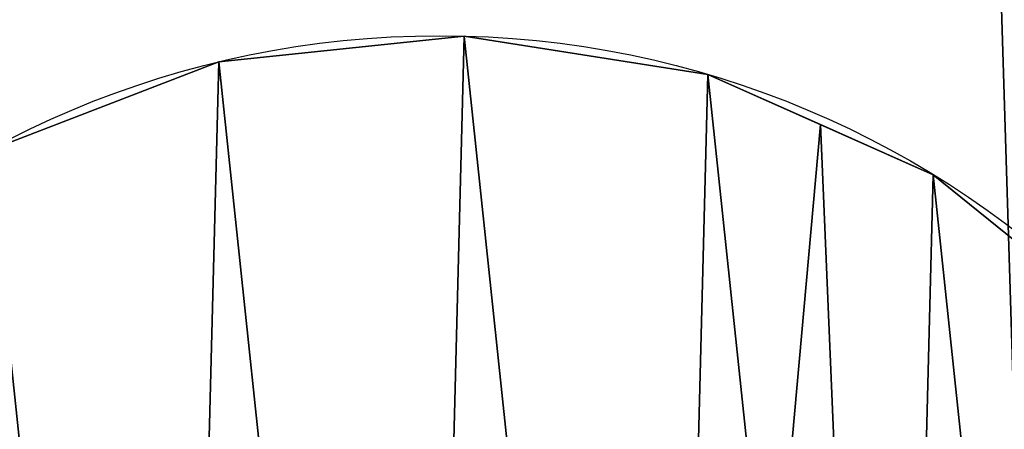
# Model space of a CAD drawing. Extents: x 0 to 132, y 0 to 37.
# Drawn here: x 36 to 37, y 3 to 4 of the extents above; entities that cross this region are included whole.
import ezdxf

# ---------------------------------------------------------------- set-up
doc = ezdxf.new("R2010")
doc.units = 0
doc.header["$MEASUREMENT"] = 0
doc.layers.get('0').update_dxf_attribs({"linetype": 'CONTINUOUS'})

# ---------------------------------------------------------------- blocks, each defined once
blk = doc.blocks.new('GLIDE_2')
at = {"color": 9}
for p, q in [((0.33435, 0.10272, 0.4), (0.33435, 0.10272, 0.25)), ((0.33435, 0.10272, 0.4), (0.33435, 0.10272, 0.25)), ((0.33435, 0.10272, 0.0625), (0.33435, 0.10272, 0.25)), ((0.33435, 0.10272, 0.0625), (0.33435, 0.10272, 0.25)), ((0.50132, 0.02849, 0.4), (0.50132, 0.02849, 0.25)), ((0.50132, 0.02849, 0.4), (0.50132, 0.02849, 0.25)), ((0.50132, 0.02849, 0.0625), (0.50132, 0.02849, 0.25)), ((0.50132, 0.02849, 0.0625), (0.50132, 0.02849, 0.25)), ((0.86355, 0.0192, 0.4), (0.86355, 0.0192, 0.25)), ((0.86355, 0.0192, 0.4), (0.86355, 0.0192, 0.25)), ((0.86355, 0.0192, 0.0625), (0.86355, 0.0192, 0.25)), ((0.86355, 0.0192, 0.0625), (0.86355, 0.0192, 0.25)), ((0.68183, 0, 0.4), (0.68183, 0, 0.25)), ((0.68183, 0, 0.4), (0.68183, 0, 0.25)), ((0.68183, 0, 0.0625), (0.68183, 0, 0.25)), ((0.68183, 0, 0.0625), (0.68183, 0, 0.25))]:
    blk.add_line(p, q, dxfattribs=at)
for centre in [(0.69977, 0.69977, 0.4), (0.69977, 0.69977, 0.25), (0.69977, 0.69977, 0.4), (0.69977, 0.69977, 0.25), (0.69977, 0.69977, 0.4), (0.69977, 0.69977, 0.25), (0.69977, 0.69977, 0.4), (0.69977, 0.69977, 0.25), (0.69977, 0.69977, 0.4), (0.69977, 0.69977, 0.25), (0.69977, 0.69977, 0.4), (0.69977, 0.69977, 0.25), (0.69977, 0.69977, 0.4), (0.69977, 0.69977, 0.25), (0.69977, 0.69977, 0.4), (0.69977, 0.69977, 0.4), (0.69977, 0.69977, 0.25), (0.69977, 0.69977, 0.4), (0.69977, 0.69977, 0.25), (0.69977, 0.69977, 0.4), (0.69977, 0.69977, 0.25), (0.69977, 0.69977, 0.4), (0.69977, 0.69977, 0.25), (0.69977, 0.69977, 0.4), (0.69977, 0.69977, 0.25), (0.69977, 0.69977, 0.4), (0.69977, 0.69977, 0.25), (0.69977, 0.69977, 0.4), (0.69977, 0.69977, 0.25), (0.69977, 0.69977, 0.4), (0.69977, 0.69977, 0.25), (0.69977, 0.69977, 0.4), (0.69977, 0.69977, 0.25), (0.69977, 0.69977, 0.4), (0.69977, 0.69977, 0.25), (0.69977, 0.69977, 0.4), (0.69977, 0.69977, 0.25), (0.69977, 0.69977, 0.4), (0.69977, 0.69977, 0.25), (0.69977, 0.69977, 0.4), (0.69977, 0.69977, 0.25), (0.69977, 0.69977, 0.4), (0.69977, 0.69977, 0.25), (0.69977, 0.69977, 0.4), (0.69977, 0.69977, 0.25), (0.69977, 0.69977, 0.4), (0.69977, 0.69977, 0.4), (0.69977, 0.69977, 0.25), (0.69977, 0.69977, 0.4), (0.69977, 0.69977, 0.25), (0.69977, 0.69977, 0.4), (0.69977, 0.69977, 0.0625), (0.69977, 0.69977, 0.0625), (0.69977, 0.69977, 0.25), (0.69977, 0.69977, 0.0625), (0.69977, 0.69977, 0.25), (0.69977, 0.69977, 0.0625), (0.69977, 0.69977, 0.25), (0.69977, 0.69977, 0.0625), (0.69977, 0.69977, 0.25), (0.69977, 0.69977, 0.0625), (0.69977, 0.69977, 0.25), (0.69977, 0.69977, 0.0625), (0.69977, 0.69977, 0.25), (0.69977, 0.69977, 0.0625), (0.69977, 0.69977, 0.25), (0.69977, 0.69977, 0.0625), (0.69977, 0.69977, 0.25), (0.69977, 0.69977, 0.0625), (0.69977, 0.69977, 0.25), (0.69977, 0.69977, 0.0625), (0.69977, 0.69977, 0.25), (0.69977, 0.69977, 0.0625), (0.69977, 0.69977, 0.25), (0.69977, 0.69977, 0.0625), (0.69977, 0.69977, 0.25), (0.69977, 0.69977, 0.0625), (0.69977, 0.69977, 0.25), (0.69977, 0.69977, 0.0625), (0.69977, 0.69977, 0.25), (0.69977, 0.69977, 0.0625), (0.69977, 0.69977, 0.25), (0.69977, 0.69977, 0.0625), (0.69977, 0.69977, 0.25), (0.69977, 0.69977, 0.0625), (0.69977, 0.69977, 0.25), (0.69977, 0.69977, 0.0625), (0.69977, 0.69977, 0.25), (0.69977, 0.69977, 0.0625), (0.69977, 0.69977, 0.25), (0.69977, 0.69977, 0.0625), (0.69977, 0.69977, 0.25), (0.69977, 0.69977, 0.0625), (0.69977, 0.69977, 0.25), (0.69977, 0.69977, 0.0625), (0.69977, 0.69977, 0.25), (0.69977, 0.69977, 0.0625), (0.69977, 0.69977, 0.25), (0.69977, 0.69977, 0.0625), (0.69977, 0.69977, 0.25)]:
    blk.add_circle(centre, 0.7, dxfattribs=at)
mesh = blk.add_polyface(dxfattribs=at)
corners = [(0.0192, 0.53599, 0.4), (0.02849, 0.89822, 0.4), (0, 0.71771, 0.4), (0.08478, 0.36542, 0.4), (0.06561, 0.9817, 0.4), (0.10272, 1.06519, 0.4), (0.19227, 0.21765, 0.4), (0.21765, 1.20727, 0.4), (0.33435, 0.10272, 0.4), (0.36542, 1.31476, 0.4), (0.41784, 0.06561, 0.4), (0.53599, 1.38034, 0.4), (0.50132, 0.02849, 0.4), (0.68183, 0, 0.4), (0.71771, 1.39954, 0.4), (0.86355, 0.0192, 0.4), (0.89822, 1.37105, 0.4), (1.03412, 0.08478, 0.4), (0.9817, 1.33393, 0.4), (1.06519, 1.29682, 0.4), (1.18189, 0.19227, 0.4), (1.20727, 1.18189, 0.4), (1.29682, 0.33435, 0.4), (1.31476, 1.03412, 0.4), (1.33393, 0.41784, 0.4), (1.38034, 0.86355, 0.4), (1.37105, 0.50132, 0.4), (1.39954, 0.68183, 0.4)]
mesh.append_faces([[corners[k] for k in face] for face in [(0, 1, 2), (25, 26, 27)]], dxfattribs={"vtx0": -1, "color": 9})
mesh.append_faces([[corners[k] for k in face] for face in [(1, 3, 4), (4, 3, 5), (5, 6, 7), (7, 8, 9), (9, 10, 11), (11, 13, 14), (14, 15, 16), (16, 17, 18), (18, 17, 19), (19, 20, 21), (21, 22, 23), (23, 24, 25)]], dxfattribs={"vtx0": -1, "vtx1": -1, "color": 9})
mesh.append_faces([[corners[k] for k in face] for face in [(1, 0, 3), (5, 3, 6), (7, 6, 8), (9, 8, 10), (11, 10, 12), (11, 12, 13), (14, 13, 15), (16, 15, 17), (19, 17, 20), (21, 20, 22), (23, 22, 24), (25, 24, 26)]], dxfattribs={"vtx0": -1, "vtx2": -1, "color": 9})
mesh = blk.add_polyface(dxfattribs=at)
corners = [(0.02849, 0.89822, 0.0625), (0.0192, 0.53599, 0.0625), (0, 0.71771, 0.0625), (0.08478, 0.36542, 0.0625), (0.10272, 1.06519, 0.0625), (0.19227, 0.21765, 0.0625), (0.21765, 1.20727, 0.0625), (0.33435, 0.10272, 0.0625), (0.36542, 1.31476, 0.0625), (0.50132, 0.02849, 0.0625), (0.53599, 1.38034, 0.0625), (0.68183, 0, 0.0625), (0.71771, 1.39954, 0.0625), (0.86355, 0.0192, 0.0625), (0.89822, 1.37105, 0.0625), (1.03412, 0.08478, 0.0625), (1.06519, 1.29682, 0.0625), (1.18189, 0.19227, 0.0625), (1.20727, 1.18189, 0.0625), (1.29682, 0.33435, 0.0625), (1.31476, 1.03412, 0.0625), (1.37105, 0.50132, 0.0625), (1.38034, 0.86355, 0.0625), (1.39954, 0.68183, 0.0625)]
mesh.append_faces([[corners[k] for k in face] for face in [(0, 1, 2), (21, 22, 23)]], dxfattribs={"vtx0": -1, "color": 9})
mesh.append_faces([[corners[k] for k in face] for face in [(1, 0, 3), (3, 4, 5), (5, 6, 7), (7, 8, 9), (9, 10, 11), (11, 12, 13), (13, 14, 15), (15, 16, 17), (17, 18, 19), (19, 20, 21)]], dxfattribs={"vtx0": -1, "vtx1": -1, "color": 9})
mesh.append_faces([[corners[k] for k in face] for face in [(3, 0, 4), (5, 4, 6), (7, 6, 8), (9, 8, 10), (11, 10, 12), (13, 12, 14), (15, 14, 16), (17, 16, 18), (19, 18, 20), (21, 20, 22)]], dxfattribs={"vtx0": -1, "vtx2": -1, "color": 9})
mesh = blk.add_polyface(dxfattribs=at)
corners = [(0.33435, 0.10272, 0.4), (0.19227, 0.21765, 0.25), (0.33435, 0.10272, 0.25), (0.19227, 0.21765, 0.4)]
mesh.append_faces([[corners[k] for k in face] for face in [(0, 1, 2), (1, 0, 3)]], dxfattribs={"vtx0": -1, "color": 9})
mesh = blk.add_polyface(dxfattribs=at)
corners = [(0.33435, 0.10272, 0.25), (0.19227, 0.21765, 0.0625), (0.33435, 0.10272, 0.0625), (0.19227, 0.21765, 0.25)]
mesh.append_faces([[corners[k] for k in face] for face in [(0, 1, 2), (1, 0, 3)]], dxfattribs={"vtx0": -1, "color": 9})
mesh = blk.add_polyface(dxfattribs=at)
corners = [(0.50132, 0.02849, 0.4), (0.33435, 0.10272, 0.25), (0.50132, 0.02849, 0.25), (0.33435, 0.10272, 0.4), (0.41784, 0.06561, 0.4)]
mesh.append_faces([[corners[k] for k in face] for face in [(0, 1, 2), (3, 0, 4)]], dxfattribs={"vtx0": -1, "color": 9})
mesh.append_faces([[corners[k] for k in face] for face in [(1, 0, 3)]], dxfattribs={"vtx0": -1, "vtx1": -1, "color": 9})
mesh = blk.add_polyface(dxfattribs=at)
corners = [(0.50132, 0.02849, 0.25), (0.33435, 0.10272, 0.0625), (0.50132, 0.02849, 0.0625), (0.33435, 0.10272, 0.25)]
mesh.append_faces([[corners[k] for k in face] for face in [(0, 1, 2), (1, 0, 3)]], dxfattribs={"vtx0": -1, "color": 9})
mesh = blk.add_polyface(dxfattribs=at)
corners = [(1.03412, 0.08478, 0.4), (0.86355, 0.0192, 0.25), (1.03412, 0.08478, 0.25), (0.86355, 0.0192, 0.4)]
mesh.append_faces([[corners[k] for k in face] for face in [(0, 1, 2), (1, 0, 3)]], dxfattribs={"vtx0": -1, "color": 9})
mesh = blk.add_polyface(dxfattribs=at)
corners = [(1.03412, 0.08478, 0.25), (0.86355, 0.0192, 0.0625), (1.03412, 0.08478, 0.0625), (0.86355, 0.0192, 0.25)]
mesh.append_faces([[corners[k] for k in face] for face in [(0, 1, 2), (1, 0, 3)]], dxfattribs={"vtx0": -1, "color": 9})
mesh = blk.add_polyface(dxfattribs=at)
corners = [(0.68183, 0, 0.4), (0.50132, 0.02849, 0.25), (0.68183, 0, 0.25), (0.50132, 0.02849, 0.4)]
mesh.append_faces([[corners[k] for k in face] for face in [(0, 1, 2), (1, 0, 3)]], dxfattribs={"vtx0": -1, "color": 9})
mesh = blk.add_polyface(dxfattribs=at)
corners = [(0.68183, 0, 0.25), (0.50132, 0.02849, 0.0625), (0.68183, 0, 0.0625), (0.50132, 0.02849, 0.25)]
mesh.append_faces([[corners[k] for k in face] for face in [(0, 1, 2), (1, 0, 3)]], dxfattribs={"vtx0": -1, "color": 9})
mesh = blk.add_polyface(dxfattribs=at)
corners = [(0.86355, 0.0192, 0.4), (0.68183, 0, 0.25), (0.86355, 0.0192, 0.25), (0.68183, 0, 0.4)]
mesh.append_faces([[corners[k] for k in face] for face in [(0, 1, 2), (1, 0, 3)]], dxfattribs={"vtx0": -1, "color": 9})
mesh = blk.add_polyface(dxfattribs=at)
corners = [(0.86355, 0.0192, 0.25), (0.68183, 0, 0.0625), (0.86355, 0.0192, 0.0625), (0.68183, 0, 0.25)]
mesh.append_faces([[corners[k] for k in face] for face in [(0, 1, 2), (1, 0, 3)]], dxfattribs={"vtx0": -1, "color": 9})
blk = doc.blocks.new('4-20_GLIDE_2')
at = {"color": 0}
blk.add_blockref('GLIDE_2', (0, 0, -0.0625), dxfattribs=at)
blk = doc.blocks.new('GROUP_93')
at = {"color": 253}
mesh = blk.add_polyface(dxfattribs=at)
corners = [(36, 1.125), (0, 0), (0, 1.125), (36, 0)]
mesh.append_faces([[corners[k] for k in face] for face in [(0, 1, 2), (1, 0, 3)]], dxfattribs={"vtx0": -1, "color": 253})
mesh = blk.add_polyface(dxfattribs=at)
corners = [(36, 0, 33.625), (0, 1.125, 33.625), (0, 0, 33.625), (36, 1.125, 33.625)]
mesh.append_faces([[corners[k] for k in face] for face in [(0, 1, 2), (1, 0, 3)]], dxfattribs={"vtx0": -1, "color": 253})
blk = doc.blocks.new('GROUP_96')
at = {"color": 0, "rotation": 90}
blk.add_blockref('GROUP_93', (1.35968, 0, 0.67069), dxfattribs=at)
at = {"color": 0, "extrusion": (0, 0, -1), "xscale": 1.1392, "yscale": 1.1392, "zscale": -1.134136888888889, "rotation": 179.9999999999854}
blk.add_blockref('4-20_GLIDE_2', (0, 2.81762), dxfattribs=at)
blk = doc.blocks.new('GROUP_97')
at = {"color": 8}
mesh = blk.add_polyface(dxfattribs=at)
corners = [(44, 68), (0, 0), (0, 68), (44, 0)]
mesh.append_faces([[corners[k] for k in face] for face in [(0, 1, 2), (1, 0, 3)]], dxfattribs={"vtx0": -1, "color": 8})
mesh = blk.add_polyface(dxfattribs=at)
corners = [(0, 0, 1.125), (44, 68, 1.125), (0, 68, 1.125), (44, 0, 1.125)]
mesh.append_faces([[corners[k] for k in face] for face in [(0, 1, 2), (1, 0, 3)]], dxfattribs={"vtx0": -1, "color": 8})
blk = doc.blocks.new('T-1673')
at = {"color": 7, "extrusion": (0, 0, -1), "xscale": 0.8181818181818183, "yscale": 1.411764705882086, "zscale": -1, "rotation": 270}
blk.add_blockref('GROUP_97', (-96.23468, 56.84693, -34.29569), dxfattribs=at)
at = {"color": 7, "extrusion": (0, 0, -1), "zscale": -1, "rotation": 180}
blk.add_blockref('GROUP_96', (-94.875, 56.84693), dxfattribs=at)

msp = doc.modelspace()

# ---------------------------------------------------------------- block references
at = {"color": 0, "rotation": 180}
msp.add_blockref('T-1673', (132.23468, 57.55086, -4.42069), dxfattribs=at)

doc.saveas('drawing.dxf')
